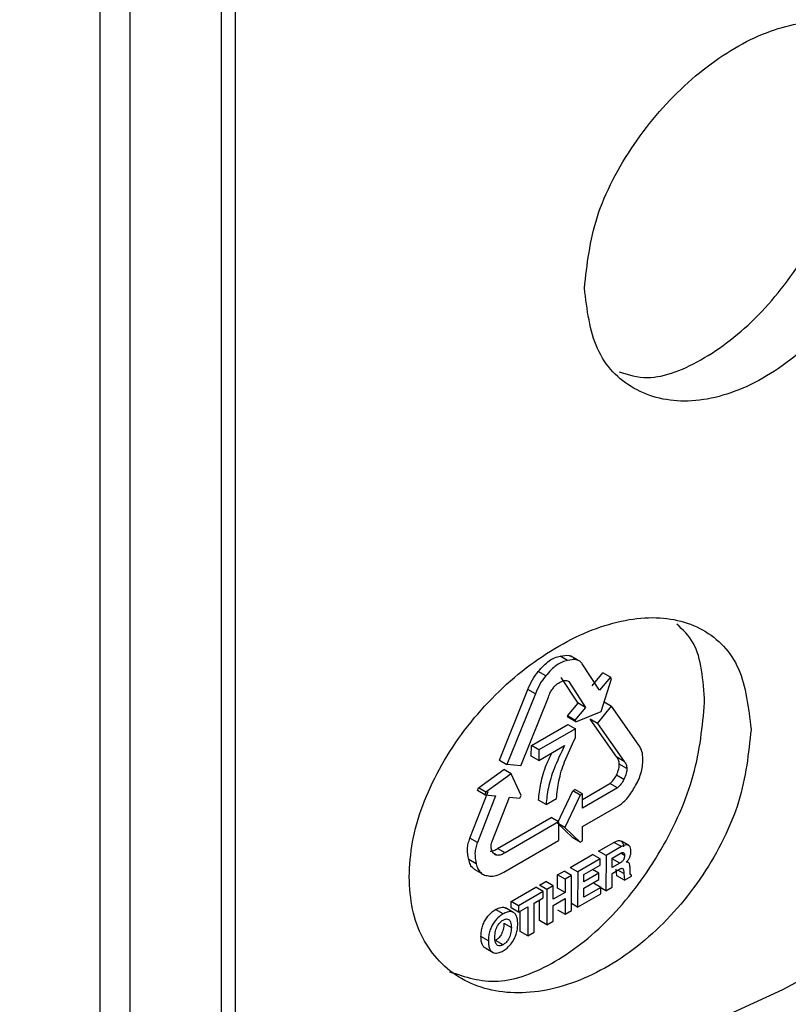
# Model space of a CAD drawing. Units: millimetres. Extents: x 5 to 292, y 5 to 415.
# Drawn here: x 227 to 230, y 237 to 241 of the extents above; entities that cross this region are included whole.
import ezdxf

# ---------------------------------------------------------------- set-up
doc = ezdxf.new("R2010")
doc.units = ezdxf.units.MM

msp = doc.modelspace()

# ---------------------------------------------------------------- linework, layer by layer
at = {"color": 7, "linetype": 'Continuous', "lineweight": 25}
for p, q in [((227.821, 236.1338), (227.821, 248.9117)), ((227.7683, 236.0858), (227.7683, 248.8607)), ((227.307, 248.7664), (227.307, 235.9906)), ((227.4215, 248.7564), (227.4215, 235.9816)), ((229.0788, 238.7212), (229.0505, 238.7375)), ((229.1186, 238.7216), (229.0903, 238.738)), ((229.2004, 238.6081), (229.1347, 238.7084)), ((228.9963, 238.6623), (228.968, 238.6787)), ((229.1721, 238.6245), (229.2131, 238.674)), ((229.2413, 238.6577), (229.2131, 238.674)), ((229.1187, 238.5597), (229.0549, 238.657)), ((229.0832, 238.6407), (229.0768, 238.6444)), ((229.0832, 238.6407), (229.147, 238.5434)), ((229.2413, 238.6577), (229.2004, 238.6081)), ((229.2058, 238.5273), (229.2451, 238.6519)), ((229.2451, 238.6519), (229.2413, 238.6577)), ((228.8212, 238.3439), (228.9287, 238.6113)), ((228.957, 238.595), (228.8495, 238.3275)), ((228.957, 238.595), (228.9287, 238.6113)), ((228.9018, 238.3216), (229.0064, 238.582)), ((229.0782, 238.5107), (229.1187, 238.5597)), ((229.147, 238.5434), (229.1187, 238.5597)), ((229.1924, 238.482), (229.2451, 238.5479)), ((229.2174, 238.564), (229.2451, 238.5479)), ((229.349, 238.4001), (229.2451, 238.5479)), ((229.082, 238.5049), (229.0782, 238.5107)), ((229.1065, 238.4943), (229.0782, 238.5107)), ((229.147, 238.5434), (229.1065, 238.4943)), ((229.1102, 238.4885), (229.2058, 238.5273)), ((228.9424, 238.3987), (229.0805, 238.4782)), ((229.0805, 238.4782), (229.1088, 238.4619)), ((229.1102, 238.4885), (229.082, 238.5049)), ((229.1065, 238.4943), (229.1102, 238.4885)), ((229.2654, 238.3545), (229.1642, 238.4983)), ((229.1924, 238.482), (229.1642, 238.4983)), ((229.1924, 238.482), (229.2937, 238.3382)), ((229.1088, 238.4619), (228.9707, 238.3824)), ((229.1088, 238.4274), (229.1088, 238.4619)), ((228.9416, 238.3587), (228.9424, 238.3987)), ((228.9707, 238.3824), (228.9424, 238.3987)), ((228.9699, 238.3423), (229.0674, 238.3985)), ((228.9707, 238.3824), (228.9699, 238.3423)), ((228.8212, 238.3439), (228.8495, 238.3275)), ((228.9018, 238.3216), (228.8495, 238.3275)), ((228.9699, 238.3423), (228.9416, 238.3587)), ((229.2937, 238.3382), (229.2654, 238.3545)), ((229.3033, 238.3124), (229.275, 238.3288)), ((228.7415, 238.2384), (228.8374, 238.3075)), ((228.8657, 238.2911), (228.7697, 238.222)), ((228.8657, 238.2911), (228.8374, 238.3075)), ((228.9028, 238.2095), (228.8657, 238.2911)), ((229.2923, 238.2705), (229.264, 238.2868)), ((229.1351, 238.1948), (229.2392, 238.2548)), ((229.2675, 238.2385), (229.2392, 238.2548)), ((228.7092, 238.0485), (228.7779, 238.2244)), ((228.7375, 238.2282), (228.7415, 238.2384)), ((228.7658, 238.2119), (228.7375, 238.2282)), ((228.7697, 238.222), (228.7415, 238.2384)), ((228.7697, 238.222), (228.7658, 238.2119)), ((228.7658, 238.2119), (228.8062, 238.2081)), ((229.0404, 238.1048), (229.099, 238.2274)), ((229.1272, 238.2111), (229.0687, 238.0885)), ((229.099, 238.2274), (229.1068, 238.2319)), ((229.1272, 238.2111), (229.099, 238.2274)), ((229.1351, 238.2156), (229.1068, 238.2319)), ((229.1351, 238.2156), (229.1272, 238.2111)), ((229.2675, 238.2385), (229.135, 238.1622)), ((229.135, 238.1622), (229.1351, 238.2156)), ((228.8062, 238.2081), (228.7375, 238.0321)), ((228.7923, 238.0325), (228.8588, 238.2032)), ((228.8588, 238.2032), (228.8988, 238.1994)), ((228.8988, 238.1994), (228.9028, 238.2095)), ((228.9973, 238.1751), (228.969, 238.1914)), ((228.9973, 238.1751), (229.037, 238.1979)), ((229.135, 238.0918), (229.2715, 238.1704)), ((228.8142, 238.0092), (229.0166, 238.1258)), ((229.0449, 238.1094), (228.8425, 237.9929)), ((229.0449, 238.1094), (229.0166, 238.1258)), ((229.0987, 238.0496), (229.0404, 238.1048)), ((229.0449, 238.1094), (229.0451, 238.0391)), ((229.0687, 238.0885), (229.0449, 238.1022)), ((229.0687, 238.0885), (229.127, 238.0333)), ((229.1349, 238.0378), (229.135, 238.0918)), ((228.7375, 238.0321), (228.7092, 238.0485)), ((228.8372, 237.9195), (229.0451, 238.0391)), ((229.127, 238.0333), (229.0987, 238.0496)), ((229.127, 238.0333), (229.1349, 238.0378)), ((229.1963, 237.9986), (229.2546, 238.0322)), ((229.2829, 238.0158), (229.2546, 238.0322)), ((229.311, 238.0197), (229.2827, 238.036)), ((228.8143, 237.9827), (228.7987, 237.9918)), ((228.8425, 237.9929), (228.8142, 238.0092)), ((229.2246, 237.9822), (229.1963, 237.9986)), ((229.2829, 238.0158), (229.2246, 237.9822)), ((229.2482, 237.9728), (229.2782, 237.9901)), ((228.733, 237.951), (228.7047, 237.9673)), ((229.0891, 237.9368), (229.174, 237.9857)), ((229.2022, 237.9694), (229.1174, 237.9205)), ((229.2022, 237.9694), (229.174, 237.9857)), ((229.2022, 237.9458), (229.2022, 237.9694)), ((229.2246, 237.9822), (229.2244, 237.8489)), ((229.2481, 237.9371), (229.2482, 237.9728)), ((229.2764, 237.9534), (229.2481, 237.9371)), ((229.2764, 237.9534), (229.2482, 237.9698)), ((228.7258, 237.9305), (228.7541, 237.9142)), ((229.0414, 237.9094), (229.0655, 237.9232)), ((229.0937, 237.9069), (229.0655, 237.9232)), ((229.0891, 237.9368), (229.1174, 237.9205)), ((229.1174, 237.9205), (229.1172, 237.7872)), ((229.1972, 237.9149), (229.1409, 237.8825)), ((229.141, 237.9105), (229.2022, 237.9458)), ((229.1972, 237.9149), (229.1729, 237.9289)), ((229.1972, 237.8913), (229.1972, 237.9149)), ((229.2481, 237.9147), (229.273, 237.929)), ((229.2481, 237.8625), (229.2481, 237.9147)), ((229.2661, 237.9055), (229.2635, 237.9309)), ((229.2918, 237.9146), (229.2943, 237.8891)), ((228.9722, 237.8696), (228.9964, 237.8834)), ((229.0246, 237.8671), (228.9964, 237.8834)), ((229.0413, 237.8588), (229.0414, 237.9094)), ((229.0696, 237.893), (229.0414, 237.9094)), ((229.0937, 237.9069), (229.0696, 237.893)), ((229.0696, 237.893), (229.0696, 237.8425)), ((229.0936, 237.7735), (229.0937, 237.9069)), ((229.1409, 237.8825), (229.141, 237.9105)), ((229.1409, 237.8589), (229.1972, 237.8913)), ((229.2048, 237.8612), (229.1766, 237.8775)), ((229.2943, 237.8891), (229.2661, 237.9055)), ((229.2943, 237.8891), (229.321, 237.9045)), ((229.321, 237.908), (229.3171, 237.9103)), ((229.321, 237.9045), (229.321, 237.908)), ((228.8649, 237.8077), (228.9587, 237.8618)), ((228.987, 237.8455), (228.8932, 237.7914)), ((228.987, 237.8455), (228.9587, 237.8618)), ((229.0005, 237.8532), (228.9722, 237.8696)), ((228.987, 237.8219), (228.987, 237.8455)), ((229.0005, 237.8532), (229.0004, 237.7199)), ((229.0246, 237.8671), (229.0005, 237.8532)), ((229.0246, 237.8166), (229.0246, 237.8671)), ((229.0696, 237.8425), (229.0246, 237.8166)), ((229.0696, 237.8425), (229.0413, 237.8588)), ((229.2048, 237.8612), (229.1409, 237.8243)), ((229.1409, 237.8243), (229.1409, 237.8589)), ((229.2048, 237.8376), (229.2048, 237.8612)), ((229.2244, 237.8489), (229.2048, 237.8602)), ((229.2244, 237.8489), (229.2481, 237.8625)), ((228.8648, 237.7842), (228.8649, 237.8077)), ((228.8932, 237.7914), (228.8649, 237.8077)), ((228.952, 237.692), (228.9521, 237.8018)), ((228.9521, 237.8018), (228.987, 237.8219)), ((228.9721, 237.7362), (228.9722, 237.8133)), ((229.0246, 237.7936), (229.0696, 237.8195)), ((229.0696, 237.8195), (229.0695, 237.7597)), ((229.1172, 237.7872), (229.0936, 237.8008)), ((229.1172, 237.7872), (229.2048, 237.8376)), ((228.8348, 237.7614), (228.8065, 237.7777)), ((228.8722, 237.7676), (228.844, 237.784)), ((228.8931, 237.7678), (228.8648, 237.7842)), ((228.8932, 237.7914), (228.8931, 237.7678)), ((228.8931, 237.7678), (228.928, 237.7879)), ((228.8996, 237.6945), (228.8997, 237.7716)), ((228.928, 237.7879), (228.9279, 237.6781)), ((229.0245, 237.7338), (229.0246, 237.7936)), ((229.0412, 237.776), (229.0695, 237.7597)), ((229.0695, 237.7597), (229.0936, 237.7735)), ((229.0004, 237.7199), (228.9721, 237.7362)), ((229.0004, 237.7199), (229.0245, 237.7338)), ((228.8378, 237.7255), (228.8661, 237.7092)), ((228.9279, 237.6781), (228.8996, 237.6945)), ((228.9279, 237.6781), (228.952, 237.692)), ((228.7793, 237.6592), (228.751, 237.6755)), ((228.8347, 237.6445), (228.8064, 237.6609)), ((228.7689, 237.631), (228.7972, 237.6146))]:
    msp.add_line(p, q, dxfattribs=at)
at = {"color": 8, "linetype": 'Continuous', "lineweight": 25}
for p, q in [((229.1092, 238.7231), (229.1064, 238.7248)), ((229.2951, 237.9824), (229.2803, 237.9909)), ((229.2918, 237.9146), (229.2699, 237.9272))]:
    msp.add_line(p, q, dxfattribs=at)
at = {"color": 7, "linetype": 'Continuous', "lineweight": 25, "flags": 128}
msp.add_lwpolyline([(233.1336, 239.8194), (232.6106, 239.297), (232.0216, 238.7985), (231.3697, 238.3269), (230.6587, 237.8846), (229.8926, 237.4741), (229.0755, 237.0978), (228.2121, 236.7577), (227.821, 236.6209)], dxfattribs=at)
at = {"color": 7, "linetype": 'Continuous', "lineweight": 25}
msp.add_arc((223.5206, 246.9125), 12.1721, 286.62858, 310.98154, dxfattribs=at)
for points, knots in [([(229.143, 240.1309), (229.1528, 240.2207), (229.1723, 240.4003), (229.3211, 240.6824), (229.5296, 240.9219), (229.7731, 241.0887), (230.012, 241.1573), (230.2093, 241.115), (230.3455, 240.9707), (230.363, 240.8088), (230.3718, 240.7277)], [0, 0, 0, 0, 0.1248811, 0.2497836, 0.3747389, 0.4997742, 0.6248324, 0.7497837, 0.8746754, 1, 1, 1, 1]), ([(229.2738, 239.8137), (229.3085, 239.8032), (229.4023, 239.7749), (229.5994, 239.8541), (229.8201, 240.0296), (230.0075, 240.2839), (230.1382, 240.5766), (230.1552, 240.7574), (230.1638, 240.8478)], [0, 0, 0, 0, 0.105082, 0.284066, 0.46305, 0.642032, 0.821016, 1, 1, 1, 1]), ([(230.3718, 240.7277), (230.3631, 240.6372), (230.3455, 240.4562), (230.2096, 240.1653), (230.0124, 239.9179), (229.7737, 239.7487), (229.5302, 239.6844), (229.3214, 239.7345), (229.1724, 239.8865), (229.1528, 240.0494), (229.143, 240.1309)], [0, 0, 0, 0, 0.125085, 0.250056, 0.374973, 0.499899, 0.624885, 0.74996, 0.875038, 1, 1, 1, 1]), ([(228.4788, 237.9014), (228.4813, 237.9453), (228.4864, 238.0332), (228.5405, 238.2182), (228.6655, 238.4482), (228.8866, 238.681), (229.1414, 238.8396), (229.3927, 238.9012), (229.6012, 238.8533), (229.7457, 238.7047), (229.7644, 238.5418), (229.7738, 238.4601)], [0, 0, 0, 0, 0.062653, 0.125433, 0.250268, 0.375174, 0.50015, 0.625111, 0.749969, 0.874767, 1, 1, 1, 1]), ([(229.5981, 238.5616), (229.5925, 238.6459), (229.5841, 238.7732), (229.5156, 238.8371), (229.4924, 238.8587)], [0, 0, 0, 0, 0.662013, 1, 1, 1, 1]), ([(228.968, 238.6787), (228.9749, 238.6867), (228.988, 238.7021), (229.0092, 238.72), (229.0304, 238.7326), (229.0437, 238.7359), (229.0505, 238.7375)], [0, 0, 0, 0, 0.268084, 0.516019, 0.755638, 1, 1, 1, 1]), ([(229.0505, 238.7375), (229.0624, 238.7396), (229.0796, 238.7427), (229.0976, 238.7354), (229.1035, 238.7283), (229.1064, 238.7248)], [0, 0, 0, 0, 0.536551, 0.772153, 1, 1, 1, 1]), ([(229.0788, 238.7212), (229.072, 238.7195), (229.0587, 238.7163), (229.0375, 238.7037), (229.0163, 238.6858), (229.0031, 238.6704), (228.9963, 238.6623)], [0, 0, 0, 0, 0.244362, 0.483981, 0.731916, 1, 1, 1, 1]), ([(229.1347, 238.7084), (229.1318, 238.7119), (229.1259, 238.719), (229.1079, 238.7264), (229.0907, 238.7233), (229.0788, 238.7212)], [0, 0, 0, 0, 0.227847, 0.463449, 1, 1, 1, 1]), ([(228.9287, 238.6113), (228.934, 238.6238), (228.9443, 238.648), (228.9603, 238.6687), (228.968, 238.6787)], [0, 0, 0, 0, 0.517808, 1, 1, 1, 1]), ([(228.9963, 238.6623), (228.9886, 238.6524), (228.9725, 238.6317), (228.9623, 238.6075), (228.957, 238.595)], [0, 0, 0, 0, 0.482192, 1, 1, 1, 1]), ([(229.0255, 238.6178), (229.0277, 238.6205), (229.0322, 238.626), (229.0432, 238.6354), (229.0518, 238.6396), (229.0579, 238.6425)], [0, 0, 0, 0, 0.2253173, 0.4616418, 1, 1, 1, 1]), ([(229.0579, 238.6425), (229.0629, 238.6441), (229.0703, 238.6464), (229.0785, 238.6444), (229.0816, 238.6419), (229.0832, 238.6407)], [0, 0, 0, 0, 0.5103032, 0.7527315, 1, 1, 1, 1]), ([(229.0064, 238.582), (229.0089, 238.5886), (229.0137, 238.6012), (229.0217, 238.6124), (229.0255, 238.6178)], [0, 0, 0, 0, 0.517654, 1, 1, 1, 1]), ([(228.6324, 237.5422), (228.6908, 237.5224), (228.8075, 237.4827), (229.0331, 237.566), (229.2546, 237.7438), (229.4418, 237.9975), (229.5726, 238.2903), (229.5896, 238.4712), (229.5981, 238.5616)], [0, 0, 0, 0, 0.166639, 0.33331, 0.499983, 0.666656, 0.833327, 1, 1, 1, 1]), ([(229.7738, 238.4601), (229.7644, 238.3696), (229.7458, 238.1885), (229.6014, 237.9014), (229.3931, 237.6606), (229.1418, 237.4997), (228.8871, 237.4436), (228.6658, 237.4986), (228.5406, 237.6317), (228.4864, 237.7754), (228.4813, 237.8594), (228.4788, 237.9014)], [0, 0, 0, 0, 0.125001, 0.24989, 0.374736, 0.499603, 0.624528, 0.749515, 0.874494, 0.937306, 1, 1, 1, 1]), ([(229.0674, 238.3985), (229.0532, 238.3693), (229.0277, 238.3166), (229.0041, 238.2398), (228.9995, 238.1961), (228.9973, 238.1751)], [0, 0, 0, 0, 0.391728, 0.70646, 1, 1, 1, 1]), ([(229.037, 238.1979), (229.0393, 238.2202), (229.0439, 238.2652), (229.0677, 238.3442), (229.0941, 238.3976), (229.1088, 238.4274)], [0, 0, 0, 0, 0.3013053, 0.6101643, 1, 1, 1, 1]), ([(229.3639, 238.3474), (229.3635, 238.3576), (229.3626, 238.3788), (229.3536, 238.3928), (229.349, 238.4001)], [0, 0, 0, 0, 0.482174, 1, 1, 1, 1]), ([(228.969, 238.1914), (228.9713, 238.2125), (228.976, 238.2561), (228.9942, 238.318), (229.0123, 238.3562), (229.0192, 238.3708)], [0, 0, 0, 0, 0.365036, 0.756424, 1, 1, 1, 1]), ([(229.264, 238.2868), (229.2673, 238.2945), (229.2721, 238.3057), (229.275, 238.3199), (229.275, 238.3259), (229.275, 238.3288)], [0, 0, 0, 0, 0.538401, 0.774632, 1, 1, 1, 1]), ([(229.275, 238.3288), (229.2744, 238.3339), (229.2733, 238.3444), (229.2681, 238.3511), (229.2654, 238.3545)], [0, 0, 0, 0, 0.482341, 1, 1, 1, 1]), ([(229.2937, 238.3382), (229.2964, 238.3348), (229.3016, 238.3281), (229.3027, 238.3175), (229.3033, 238.3124)], [0, 0, 0, 0, 0.517659, 1, 1, 1, 1]), ([(229.3327, 238.2405), (229.3376, 238.2491), (229.3474, 238.2661), (229.3574, 238.2934), (229.3633, 238.3211), (229.3637, 238.3384), (229.3639, 238.3474)], [0, 0, 0, 0, 0.244332, 0.483979, 0.73192, 1, 1, 1, 1]), ([(229.2392, 238.2548), (229.2416, 238.2567), (229.2464, 238.2606), (229.2555, 238.2709), (229.2606, 238.2804), (229.264, 238.2868)], [0, 0, 0, 0, 0.247219, 0.489656, 1, 1, 1, 1]), ([(229.3033, 238.3124), (229.3033, 238.3095), (229.3033, 238.3036), (229.3004, 238.2893), (229.2956, 238.2782), (229.2923, 238.2705)], [0, 0, 0, 0, 0.225368, 0.461599, 1, 1, 1, 1]), ([(229.2923, 238.2705), (229.2888, 238.264), (229.2838, 238.2546), (229.2747, 238.2443), (229.2699, 238.2404), (229.2675, 238.2385)], [0, 0, 0, 0, 0.510344, 0.752781, 1, 1, 1, 1]), ([(229.2715, 238.1704), (229.2769, 238.1739), (229.2877, 238.181), (229.3098, 238.2035), (229.3233, 238.2253), (229.3327, 238.2405)], [0, 0, 0, 0, 0.227825, 0.463419, 1, 1, 1, 1]), ([(228.7047, 237.9673), (228.702, 237.9801), (228.6983, 237.9984), (228.7021, 238.0276), (228.7069, 238.0416), (228.7092, 238.0485)], [0, 0, 0, 0, 0.536572, 0.772153, 1, 1, 1, 1]), ([(228.7375, 238.0321), (228.7352, 238.0253), (228.7304, 238.0113), (228.7266, 237.9821), (228.7303, 237.9637), (228.733, 237.951)], [0, 0, 0, 0, 0.227847, 0.463428, 1, 1, 1, 1]), ([(228.7931, 237.9994), (228.7915, 238.0041), (228.7891, 238.011), (228.7899, 238.0231), (228.7915, 238.0293), (228.7923, 238.0325)], [0, 0, 0, 0, 0.510305, 0.752788, 1, 1, 1, 1]), ([(229.2546, 238.0322), (229.2578, 238.0338), (229.2637, 238.0369), (229.272, 238.039), (229.279, 238.0384), (229.2856, 238.0345), (229.29, 238.0267), (229.2906, 238.0188), (229.2909, 238.0154)], [0, 0, 0, 0, 0.171604, 0.325068, 0.467968, 0.609631, 0.828368, 1, 1, 1, 1]), ([(228.786, 237.9991), (228.7904, 237.9994), (228.7994, 238.0001), (228.8092, 238.0061), (228.8142, 238.0092)], [0, 0, 0, 0, 0.482306, 1, 1, 1, 1]), ([(228.8143, 237.9827), (228.8121, 237.9829), (228.8077, 237.9833), (228.7997, 237.9879), (228.7958, 237.9947), (228.7931, 237.9994)], [0, 0, 0, 0, 0.225362, 0.46162, 1, 1, 1, 1]), ([(228.8425, 237.9929), (228.8374, 237.9898), (228.8276, 237.9838), (228.8186, 237.9831), (228.8143, 237.9827)], [0, 0, 0, 0, 0.517694, 1, 1, 1, 1]), ([(229.2782, 237.9901), (229.281, 237.9915), (229.285, 237.9935), (229.2895, 237.9934), (229.2925, 237.9919), (229.2948, 237.9884), (229.295, 237.9844), (229.2951, 237.9824)], [0, 0, 0, 0, 0.320759, 0.458355, 0.590798, 0.783528, 1, 1, 1, 1]), ([(229.3192, 237.999), (229.3189, 238.003), (229.3183, 238.011), (229.3135, 238.0183), (229.3074, 238.0221), (229.3004, 238.0227), (229.2921, 238.0207), (229.2861, 238.0175), (229.2829, 238.0158)], [0, 0, 0, 0, 0.19587, 0.390583, 0.531121, 0.673502, 0.827242, 1, 1, 1, 1]), ([(229.3013, 237.957), (229.304, 237.9598), (229.3092, 237.9656), (229.3149, 237.9766), (229.3186, 237.9882), (229.319, 237.9953), (229.3192, 237.999)], [0, 0, 0, 0, 0.242996, 0.488806, 0.736031, 1, 1, 1, 1]), ([(228.7261, 237.9311), (228.7246, 237.9319), (228.7182, 237.9355), (228.7102, 237.9473), (228.7065, 237.9606), (228.7047, 237.9673)], [0, 0, 0, 0, 0.133259, 0.562371, 1, 1, 1, 1]), ([(228.733, 237.951), (228.7348, 237.9442), (228.7383, 237.9308), (228.7495, 237.9165), (228.7647, 237.9071), (228.7773, 237.9054), (228.7838, 237.9046)], [0, 0, 0, 0, 0.244379, 0.484002, 0.731921, 1, 1, 1, 1]), ([(229.2951, 237.9824), (229.2949, 237.9794), (229.2947, 237.9752), (229.2926, 237.9694), (229.2906, 237.9656), (229.2879, 237.9622), (229.2832, 237.9576), (229.2793, 237.9552), (229.2764, 237.9534)], [0, 0, 0, 0, 0.25936, 0.370124, 0.476344, 0.581473, 0.701145, 1, 1, 1, 1]), ([(229.3159, 237.9316), (229.3158, 237.9364), (229.3156, 237.9446), (229.3134, 237.9529), (229.3103, 237.9559), (229.3067, 237.9573), (229.3035, 237.9571), (229.3013, 237.957)], [0, 0, 0, 0, 0.359567, 0.610712, 0.702515, 0.799416, 1, 1, 1, 1]), ([(228.7838, 237.9046), (228.7919, 237.9044), (228.8086, 237.9041), (228.8275, 237.9143), (228.8372, 237.9195)], [0, 0, 0, 0, 0.482177, 1, 1, 1, 1]), ([(229.273, 237.929), (229.2766, 237.931), (229.2814, 237.9336), (229.2868, 237.934), (229.2893, 237.9327), (229.2907, 237.9298), (229.2919, 237.9239), (229.2918, 237.9185), (229.2918, 237.9146)], [0, 0, 0, 0, 0.30353, 0.407219, 0.502297, 0.594281, 0.70979, 1, 1, 1, 1]), ([(229.321, 237.908), (229.3205, 237.908), (229.3193, 237.9079), (229.318, 237.9087), (229.317, 237.9102), (229.3162, 237.9134), (229.316, 237.9208), (229.316, 237.9273), (229.3159, 237.9316)], [0, 0, 0, 0, 0.074602, 0.147637, 0.224975, 0.311707, 0.550389, 1, 1, 1, 1]), ([(228.751, 237.6755), (228.7512, 237.682), (228.7517, 237.6942), (228.7558, 237.7131), (228.7629, 237.731), (228.7744, 237.7499), (228.7897, 237.7665), (228.8014, 237.7743), (228.8065, 237.7777)], [0, 0, 0, 0, 0.176896, 0.333204, 0.477178, 0.619232, 0.835862, 1, 1, 1, 1]), ([(228.8065, 237.7777), (228.8116, 237.7801), (228.8233, 237.7857), (228.8365, 237.7875), (228.8425, 237.7841), (228.8437, 237.7835)], [0, 0, 0, 0, 0.377007, 0.874629, 1, 1, 1, 1]), ([(228.8902, 237.7231), (228.89, 237.7293), (228.8896, 237.741), (228.8854, 237.7551), (228.8784, 237.7649), (228.8669, 237.7706), (228.8517, 237.7696), (228.8399, 237.7638), (228.8348, 237.7614)], [0, 0, 0, 0, 0.1769, 0.3332, 0.477185, 0.61924, 0.835875, 1, 1, 1, 1]), ([(228.8348, 237.7614), (228.8297, 237.758), (228.8179, 237.7502), (228.8027, 237.7336), (228.7912, 237.7147), (228.7841, 237.6968), (228.7799, 237.6779), (228.7795, 237.6657), (228.7793, 237.6592)], [0, 0, 0, 0, 0.164115, 0.380716, 0.522486, 0.666304, 0.822744, 1, 1, 1, 1]), ([(228.8034, 237.6731), (228.8038, 237.6807), (228.8043, 237.6916), (228.8091, 237.7068), (228.8136, 237.7159), (228.8184, 237.7233), (228.8252, 237.7313), (228.8309, 237.7351), (228.8348, 237.7378)], [0, 0, 0, 0, 0.332467, 0.473773, 0.606688, 0.704214, 0.799749, 1, 1, 1, 1]), ([(228.8348, 237.7378), (228.8386, 237.7396), (228.8462, 237.7431), (228.8548, 237.7413), (228.8604, 237.7364), (228.8652, 237.7268), (228.8657, 237.7165), (228.8661, 237.7092)], [0, 0, 0, 0, 0.198903, 0.392434, 0.524338, 0.665319, 1, 1, 1, 1]), ([(228.8378, 237.7255), (228.8374, 237.7178), (228.8369, 237.7069), (228.832, 237.6917), (228.8265, 237.6804), (228.8178, 237.6686), (228.8102, 237.6635), (228.8064, 237.6609)], [0, 0, 0, 0, 0.334691, 0.475657, 0.607547, 0.801082, 1, 1, 1, 1]), ([(228.8346, 237.6209), (228.8397, 237.6243), (228.8515, 237.6321), (228.8667, 237.6487), (228.8783, 237.6676), (228.8853, 237.6854), (228.8895, 237.7044), (228.89, 237.7166), (228.8902, 237.7231)], [0, 0, 0, 0, 0.164114, 0.3807, 0.522467, 0.666312, 0.822725, 1, 1, 1, 1]), ([(228.8661, 237.7092), (228.8657, 237.7015), (228.8652, 237.6907), (228.8603, 237.6755), (228.8559, 237.6664), (228.851, 237.659), (228.8443, 237.651), (228.8385, 237.6471), (228.8347, 237.6445)], [0, 0, 0, 0, 0.332465, 0.473737, 0.606658, 0.704183, 0.79975, 1, 1, 1, 1]), ([(228.7692, 237.6315), (228.7672, 237.6323), (228.7617, 237.6345), (228.7558, 237.6436), (228.7516, 237.6576), (228.7512, 237.6693), (228.751, 237.6755)], [0, 0, 0, 0, 0.154409, 0.409124, 0.686081, 1, 1, 1, 1]), ([(228.7793, 237.6592), (228.7795, 237.653), (228.7799, 237.6413), (228.784, 237.6272), (228.7911, 237.6174), (228.8026, 237.6117), (228.8178, 237.6127), (228.8296, 237.6184), (228.8346, 237.6209)], [0, 0, 0, 0, 0.176901, 0.333223, 0.477188, 0.61926, 0.835874, 1, 1, 1, 1]), ([(228.8347, 237.6445), (228.8308, 237.6427), (228.8233, 237.6392), (228.8146, 237.641), (228.8091, 237.6459), (228.8042, 237.6555), (228.8037, 237.6658), (228.8034, 237.6731)], [0, 0, 0, 0, 0.198903, 0.392434, 0.524338, 0.665319, 1, 1, 1, 1])]:
    msp.add_open_spline(points, degree=3, knots=knots, dxfattribs=at)

doc.saveas('drawing.dxf')
